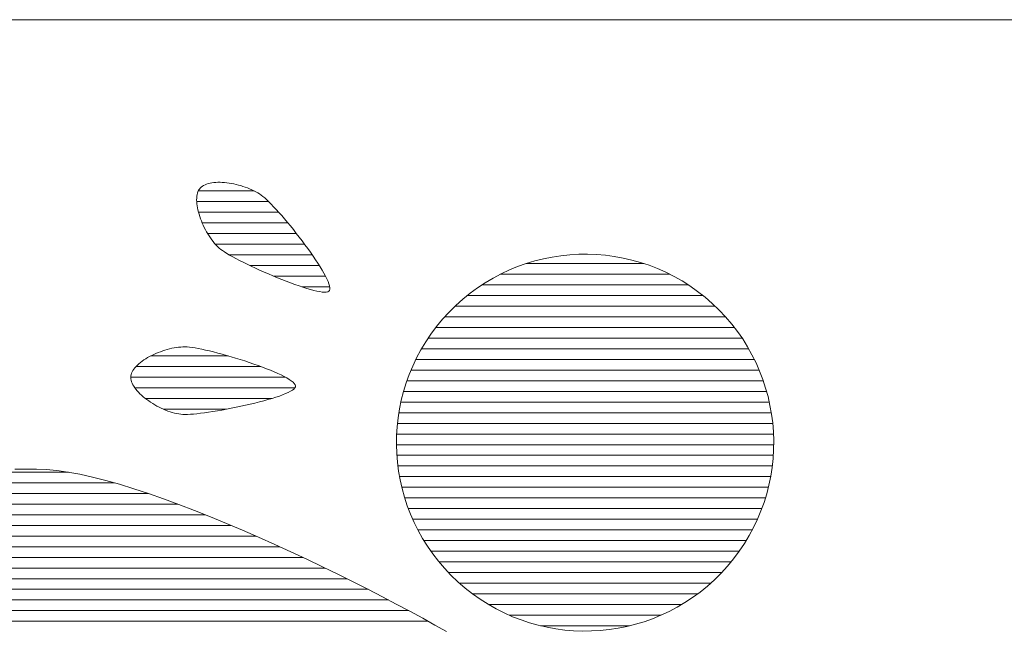
# Model space of a CAD drawing. Units: millimetres. Extents: x -6106 to 7864, y -4931 to 5143.
# Drawn here: x 2650 to 2944, y -4141 to -3958 of the extents above; entities that cross this region are included whole.
import ezdxf

# ---------------------------------------------------------------- set-up
doc = ezdxf.new("R2010")
doc.units = ezdxf.units.MM
doc.header["$LTSCALE"] = 30
doc.layers.add('F-1ﾚｲﾔ', color=7, linetype='Continuous')

msp = doc.modelspace()

# ---------------------------------------------------------------- linework, layer by layer
at = {"layer": 'F-1ﾚｲﾔ', "color": 7, "linetype": 'Continuous', "lineweight": 9}
for p, q in [((3857.5, -3957.53), (2558.53, -3957.53)), ((3857.5, -3957.53), (2558.53, -3957.53)), ((2703.71, -4008.25), (2703.97, -4007.92)), ((2703.71, -4008.25), (2703.97, -4007.92)), ((2703.97, -4007.92), (2704.27, -4007.63)), ((2703.97, -4007.92), (2704.27, -4007.63)), ((2704.27, -4007.63), (2704.62, -4007.36)), ((2704.27, -4007.63), (2704.62, -4007.36)), ((2704.62, -4007.36), (2705, -4007.12)), ((2704.62, -4007.36), (2705, -4007.12)), ((2705, -4007.12), (2705.43, -4006.92)), ((2705, -4007.12), (2705.43, -4006.92)), ((2705.43, -4006.92), (2705.89, -4006.74)), ((2705.43, -4006.92), (2705.89, -4006.74)), ((2705.89, -4006.74), (2706.38, -4006.58)), ((2705.89, -4006.74), (2706.38, -4006.58)), ((2706.38, -4006.58), (2706.91, -4006.46)), ((2706.38, -4006.58), (2706.91, -4006.46)), ((2706.91, -4006.46), (2707.46, -4006.36)), ((2706.91, -4006.46), (2707.46, -4006.36)), ((2707.46, -4006.36), (2708.04, -4006.28)), ((2707.46, -4006.36), (2708.04, -4006.28)), ((2708.04, -4006.28), (2708.64, -4006.24)), ((2708.04, -4006.28), (2708.64, -4006.24)), ((2708.64, -4006.24), (2709.26, -4006.21)), ((2708.64, -4006.24), (2709.26, -4006.21)), ((2709.26, -4006.21), (2709.9, -4006.21)), ((2709.26, -4006.21), (2709.9, -4006.21)), ((2709.9, -4006.21), (2710.56, -4006.24)), ((2709.9, -4006.21), (2710.56, -4006.24)), ((2710.56, -4006.24), (2711.23, -4006.28)), ((2710.56, -4006.24), (2711.23, -4006.28)), ((2711.23, -4006.28), (2711.91, -4006.35)), ((2711.23, -4006.28), (2711.91, -4006.35)), ((2711.91, -4006.35), (2712.6, -4006.45)), ((2711.91, -4006.35), (2712.6, -4006.45)), ((2712.6, -4006.45), (2713.29, -4006.56)), ((2712.6, -4006.45), (2713.29, -4006.56)), ((2713.29, -4006.56), (2713.99, -4006.69)), ((2713.29, -4006.56), (2713.99, -4006.69)), ((2713.99, -4006.69), (2714.69, -4006.85)), ((2713.99, -4006.69), (2714.69, -4006.85)), ((2714.69, -4006.85), (2715.38, -4007.02)), ((2714.69, -4006.85), (2715.38, -4007.02)), ((2715.38, -4007.02), (2716.08, -4007.21)), ((2715.38, -4007.02), (2716.08, -4007.21)), ((2716.08, -4007.21), (2716.76, -4007.42)), ((2716.08, -4007.21), (2716.76, -4007.42)), ((2716.76, -4007.42), (2717.44, -4007.65)), ((2716.76, -4007.42), (2717.44, -4007.65)), ((2717.44, -4007.65), (2718.1, -4007.9)), ((2717.44, -4007.65), (2718.1, -4007.9)), ((2718.1, -4007.9), (2718.76, -4008.16)), ((2718.1, -4007.9), (2718.76, -4008.16)), ((2702.91, -4011.46), (2702.93, -4010.91)), ((2702.91, -4011.46), (2702.93, -4010.91)), ((2702.93, -4010.91), (2702.97, -4010.39)), ((2702.93, -4010.91), (2702.97, -4010.39)), ((2702.97, -4010.39), (2703.05, -4009.9)), ((2702.97, -4010.39), (2703.05, -4009.9)), ((2703.05, -4009.9), (2703.16, -4009.44)), ((2703.05, -4009.9), (2703.16, -4009.44)), ((2703.16, -4009.44), (2703.31, -4009)), ((2703.16, -4009.44), (2703.31, -4009)), ((2703.31, -4009), (2703.49, -4008.61)), ((2703.31, -4009), (2703.49, -4008.61)), ((2703.49, -4008.61), (2703.71, -4008.25)), ((2703.49, -4008.61), (2703.71, -4008.25)), ((2718.76, -4008.16), (2719.39, -4008.44)), ((2718.76, -4008.16), (2719.39, -4008.44)), ((2719.39, -4008.44), (2720.01, -4008.74)), ((2719.39, -4008.44), (2720.01, -4008.74)), ((2720.01, -4008.74), (2720.6, -4009.05)), ((2720.01, -4008.74), (2720.6, -4009.05)), ((2720.6, -4009.05), (2721.17, -4009.37)), ((2720.6, -4009.05), (2721.17, -4009.37)), ((2721.17, -4009.37), (2721.72, -4009.71)), ((2721.17, -4009.37), (2721.72, -4009.71)), ((2721.72, -4009.71), (2722.23, -4010.06)), ((2721.72, -4009.71), (2722.23, -4010.06)), ((2722.23, -4010.06), (2722.72, -4010.43)), ((2722.23, -4010.06), (2722.72, -4010.43)), ((2722.72, -4010.43), (2723.26, -4010.88)), ((2722.72, -4010.43), (2723.26, -4010.88)), ((2723.26, -4010.88), (2723.85, -4011.42)), ((2723.26, -4010.88), (2723.85, -4011.42)), ((2702.93, -4012.03), (2702.91, -4011.46)), ((2702.93, -4012.03), (2702.91, -4011.46)), ((2702.97, -4012.62), (2702.93, -4012.03)), ((2702.97, -4012.62), (2702.93, -4012.03)), ((2703.05, -4013.22), (2702.97, -4012.62)), ((2703.05, -4013.22), (2702.97, -4012.62)), ((2703.15, -4013.84), (2703.05, -4013.22)), ((2703.15, -4013.84), (2703.05, -4013.22)), ((2703.28, -4014.48), (2703.15, -4013.84)), ((2703.28, -4014.48), (2703.15, -4013.84)), ((2723.85, -4011.42), (2724.5, -4012.04)), ((2723.85, -4011.42), (2724.5, -4012.04)), ((2724.5, -4012.04), (2725.2, -4012.74)), ((2724.5, -4012.04), (2725.2, -4012.74)), ((2725.2, -4012.74), (2725.94, -4013.51)), ((2725.2, -4012.74), (2725.94, -4013.51)), ((2725.94, -4013.51), (2726.71, -4014.35)), ((2725.94, -4013.51), (2726.71, -4014.35)), ((2703.44, -4015.12), (2703.28, -4014.48)), ((2703.44, -4015.12), (2703.28, -4014.48)), ((2703.62, -4015.78), (2703.44, -4015.12)), ((2703.62, -4015.78), (2703.44, -4015.12)), ((2703.82, -4016.44), (2703.62, -4015.78)), ((2703.82, -4016.44), (2703.62, -4015.78)), ((2704.05, -4017.1), (2703.82, -4016.44)), ((2704.05, -4017.1), (2703.82, -4016.44)), ((2726.71, -4014.35), (2727.51, -4015.24)), ((2726.71, -4014.35), (2727.51, -4015.24)), ((2727.51, -4015.24), (2728.35, -4016.19)), ((2727.51, -4015.24), (2728.35, -4016.19)), ((2728.35, -4016.19), (2729.2, -4017.18)), ((2728.35, -4016.19), (2729.2, -4017.18)), ((2704.31, -4017.77), (2704.05, -4017.1)), ((2704.31, -4017.77), (2704.05, -4017.1)), ((2704.58, -4018.43), (2704.31, -4017.77)), ((2704.58, -4018.43), (2704.31, -4017.77)), ((2704.87, -4019.09), (2704.58, -4018.43)), ((2704.87, -4019.09), (2704.58, -4018.43)), ((2705.18, -4019.74), (2704.87, -4019.09)), ((2705.18, -4019.74), (2704.87, -4019.09)), ((2705.52, -4020.39), (2705.18, -4019.74)), ((2705.52, -4020.39), (2705.18, -4019.74)), ((2729.2, -4017.18), (2730.06, -4018.21)), ((2729.2, -4017.18), (2730.06, -4018.21)), ((2730.06, -4018.21), (2730.94, -4019.28)), ((2730.06, -4018.21), (2730.94, -4019.28)), ((2730.94, -4019.28), (2731.83, -4020.37)), ((2730.94, -4019.28), (2731.83, -4020.37)), ((2705.87, -4021.02), (2705.52, -4020.39)), ((2705.87, -4021.02), (2705.52, -4020.39)), ((2706.23, -4021.65), (2705.87, -4021.02)), ((2706.23, -4021.65), (2705.87, -4021.02)), ((2706.61, -4022.25), (2706.23, -4021.65)), ((2706.61, -4022.25), (2706.23, -4021.65)), ((2707.01, -4022.84), (2706.61, -4022.25)), ((2707.01, -4022.84), (2706.61, -4022.25)), ((2731.83, -4020.37), (2732.71, -4021.49)), ((2731.83, -4020.37), (2732.71, -4021.49)), ((2732.71, -4021.49), (2733.59, -4022.62)), ((2732.71, -4021.49), (2733.59, -4022.62)), ((2733.59, -4022.62), (2734.46, -4023.76)), ((2733.59, -4022.62), (2734.46, -4023.76)), ((2707.42, -4023.41), (2707.01, -4022.84)), ((2707.42, -4023.41), (2707.01, -4022.84)), ((2707.85, -4023.96), (2707.42, -4023.41)), ((2707.85, -4023.96), (2707.42, -4023.41)), ((2708.28, -4024.48), (2707.85, -4023.96)), ((2708.28, -4024.48), (2707.85, -4023.96)), ((2708.73, -4024.98), (2708.28, -4024.48)), ((2708.73, -4024.98), (2708.28, -4024.48)), ((2709.19, -4025.44), (2708.73, -4024.98)), ((2709.19, -4025.44), (2708.73, -4024.98)), ((2709.66, -4025.88), (2709.19, -4025.44)), ((2709.66, -4025.88), (2709.19, -4025.44)), ((2734.46, -4023.76), (2735.31, -4024.9)), ((2734.46, -4023.76), (2735.31, -4024.9)), ((2735.31, -4024.9), (2736.14, -4026.04)), ((2735.31, -4024.9), (2736.14, -4026.04)), ((2710.14, -4026.28), (2709.66, -4025.88)), ((2710.14, -4026.28), (2709.66, -4025.88)), ((2710.64, -4026.65), (2710.14, -4026.28)), ((2710.64, -4026.65), (2710.14, -4026.28)), ((2711.26, -4027.07), (2710.64, -4026.65)), ((2711.26, -4027.07), (2710.64, -4026.65)), ((2711.97, -4027.51), (2711.26, -4027.07)), ((2711.97, -4027.51), (2711.26, -4027.07)), ((2712.78, -4027.99), (2711.97, -4027.51)), ((2712.78, -4027.99), (2711.97, -4027.51)), ((2713.68, -4028.5), (2712.78, -4027.99)), ((2713.68, -4028.5), (2712.78, -4027.99)), ((2714.66, -4029.02), (2713.68, -4028.5)), ((2714.66, -4029.02), (2713.68, -4028.5)), ((2736.14, -4026.04), (2736.95, -4027.17)), ((2736.14, -4026.04), (2736.95, -4027.17)), ((2736.95, -4027.17), (2737.73, -4028.28)), ((2736.95, -4027.17), (2737.73, -4028.28)), ((2737.73, -4028.28), (2738.47, -4029.38)), ((2737.73, -4028.28), (2738.47, -4029.38)), ((2806.62, -4029.11), (2809.24, -4028.58)), ((2806.62, -4029.11), (2809.24, -4028.58)), ((2809.24, -4028.58), (2811.88, -4028.18)), ((2809.24, -4028.58), (2811.88, -4028.18)), ((2811.88, -4028.18), (2814.53, -4027.9)), ((2811.88, -4028.18), (2814.53, -4027.9)), ((2814.53, -4027.9), (2817.19, -4027.75)), ((2814.53, -4027.9), (2817.19, -4027.75)), ((2817.19, -4027.75), (2819.85, -4027.72)), ((2817.19, -4027.75), (2819.85, -4027.72)), ((2819.85, -4027.72), (2822.52, -4027.82)), ((2819.85, -4027.72), (2822.52, -4027.82)), ((2822.52, -4027.82), (2825.18, -4028.05)), ((2822.52, -4027.82), (2825.18, -4028.05)), ((2825.18, -4028.05), (2827.83, -4028.4)), ((2825.18, -4028.05), (2827.83, -4028.4)), ((2827.83, -4028.4), (2830.47, -4028.87)), ((2827.83, -4028.4), (2830.47, -4028.87)), ((2715.71, -4029.57), (2714.66, -4029.02)), ((2715.71, -4029.57), (2714.66, -4029.02)), ((2716.82, -4030.14), (2715.71, -4029.57)), ((2716.82, -4030.14), (2715.71, -4029.57)), ((2717.98, -4030.71), (2716.82, -4030.14)), ((2717.98, -4030.71), (2716.82, -4030.14)), ((2719.2, -4031.29), (2717.98, -4030.71)), ((2719.2, -4031.29), (2717.98, -4030.71)), ((2720.46, -4031.88), (2719.2, -4031.29)), ((2720.46, -4031.88), (2719.2, -4031.29)), ((2738.47, -4029.38), (2739.16, -4030.44)), ((2738.47, -4029.38), (2739.16, -4030.44)), ((2739.16, -4030.44), (2739.82, -4031.47)), ((2739.16, -4030.44), (2739.82, -4031.47)), ((2739.82, -4031.47), (2740.42, -4032.47)), ((2739.82, -4031.47), (2740.42, -4032.47)), ((2796.43, -4032.45), (2798.92, -4031.43)), ((2796.43, -4032.45), (2798.92, -4031.43)), ((2798.92, -4031.43), (2801.46, -4030.53)), ((2798.92, -4031.43), (2801.46, -4030.53)), ((2801.46, -4030.53), (2804.02, -4029.76)), ((2801.46, -4030.53), (2804.02, -4029.76)), ((2804.02, -4029.76), (2806.62, -4029.11)), ((2804.02, -4029.76), (2806.62, -4029.11)), ((2830.47, -4028.87), (2833.08, -4029.47)), ((2830.47, -4028.87), (2833.08, -4029.47)), ((2833.08, -4029.47), (2835.67, -4030.2)), ((2833.08, -4029.47), (2835.67, -4030.2)), ((2835.67, -4030.2), (2838.24, -4031.05)), ((2835.67, -4030.2), (2838.24, -4031.05)), ((2838.24, -4031.05), (2840.77, -4032.04)), ((2838.24, -4031.05), (2840.77, -4032.04)), ((2721.74, -4032.47), (2720.46, -4031.88)), ((2721.74, -4032.47), (2720.46, -4031.88)), ((2723.06, -4033.06), (2721.74, -4032.47)), ((2723.06, -4033.06), (2721.74, -4032.47)), ((2724.38, -4033.64), (2723.06, -4033.06)), ((2724.38, -4033.64), (2723.06, -4033.06)), ((2725.72, -4034.21), (2724.38, -4033.64)), ((2725.72, -4034.21), (2724.38, -4033.64)), ((2727.06, -4034.77), (2725.72, -4034.21)), ((2727.06, -4034.77), (2725.72, -4034.21)), ((2740.42, -4032.47), (2740.96, -4033.41)), ((2740.42, -4032.47), (2740.96, -4033.41)), ((2740.96, -4033.41), (2741.44, -4034.3)), ((2740.96, -4033.41), (2741.44, -4034.3)), ((2741.44, -4034.3), (2741.86, -4035.14)), ((2741.44, -4034.3), (2741.86, -4035.14)), ((2791.57, -4034.87), (2793.97, -4033.6)), ((2791.57, -4034.87), (2793.97, -4033.6)), ((2793.97, -4033.6), (2796.43, -4032.45)), ((2793.97, -4033.6), (2796.43, -4032.45)), ((2840.77, -4032.04), (2843.26, -4033.14)), ((2840.77, -4032.04), (2843.26, -4033.14)), ((2843.26, -4033.14), (2845.7, -4034.38)), ((2843.26, -4033.14), (2845.7, -4034.38)), ((2845.7, -4034.38), (2848.1, -4035.74)), ((2845.7, -4034.38), (2848.1, -4035.74)), ((2728.4, -4035.31), (2727.06, -4034.77)), ((2728.4, -4035.31), (2727.06, -4034.77)), ((2729.72, -4035.82), (2728.4, -4035.31)), ((2729.72, -4035.82), (2728.4, -4035.31)), ((2731.02, -4036.32), (2729.72, -4035.82)), ((2731.02, -4036.32), (2729.72, -4035.82)), ((2732.29, -4036.78), (2731.02, -4036.32)), ((2732.29, -4036.78), (2731.02, -4036.32)), ((2733.52, -4037.22), (2732.29, -4036.78)), ((2733.52, -4037.22), (2732.29, -4036.78)), ((2734.71, -4037.62), (2733.52, -4037.22)), ((2734.71, -4037.62), (2733.52, -4037.22)), ((2741.86, -4035.14), (2742.2, -4035.91)), ((2741.86, -4035.14), (2742.2, -4035.91)), ((2742.2, -4035.91), (2742.46, -4036.61)), ((2742.2, -4035.91), (2742.46, -4036.61)), ((2742.46, -4036.61), (2742.64, -4037.23)), ((2742.46, -4036.61), (2742.64, -4037.23)), ((2742.64, -4037.23), (2742.74, -4037.77)), ((2742.64, -4037.23), (2742.74, -4037.77)), ((2786.92, -4037.77), (2789.22, -4036.26)), ((2786.92, -4037.77), (2789.22, -4036.26)), ((2789.22, -4036.26), (2791.57, -4034.87)), ((2789.22, -4036.26), (2791.57, -4034.87)), ((2848.1, -4035.74), (2850.45, -4037.23)), ((2848.1, -4035.74), (2850.45, -4037.23)), ((2850.45, -4037.23), (2852.74, -4038.85)), ((2850.45, -4037.23), (2852.74, -4038.85)), ((2735.85, -4037.97), (2734.71, -4037.62)), ((2735.85, -4037.97), (2734.71, -4037.62)), ((2736.92, -4038.29), (2735.85, -4037.97)), ((2736.92, -4038.29), (2735.85, -4037.97)), ((2737.93, -4038.56), (2736.92, -4038.29)), ((2737.93, -4038.56), (2736.92, -4038.29)), ((2738.86, -4038.78), (2737.93, -4038.56)), ((2738.86, -4038.78), (2737.93, -4038.56)), ((2739.71, -4038.94), (2738.86, -4038.78)), ((2739.71, -4038.94), (2738.86, -4038.78)), ((2740.47, -4039.05), (2739.71, -4038.94)), ((2740.47, -4039.05), (2739.71, -4038.94)), ((2741.13, -4039.09), (2740.47, -4039.05)), ((2741.13, -4039.09), (2740.47, -4039.05)), ((2741.68, -4039.07), (2741.13, -4039.09)), ((2741.68, -4039.07), (2741.13, -4039.09)), ((2742.12, -4038.99), (2741.68, -4039.07)), ((2742.12, -4038.99), (2741.68, -4039.07)), ((2742.44, -4038.82), (2742.12, -4038.99)), ((2742.44, -4038.82), (2742.12, -4038.99)), ((2742.64, -4038.58), (2742.44, -4038.82)), ((2742.64, -4038.58), (2742.44, -4038.82)), ((2742.74, -4038.22), (2742.64, -4038.58)), ((2742.74, -4038.22), (2742.64, -4038.58)), ((2742.74, -4037.77), (2742.74, -4038.22)), ((2742.74, -4037.77), (2742.74, -4038.22)), ((2782.52, -4041.17), (2784.68, -4039.41)), ((2782.52, -4041.17), (2784.68, -4039.41)), ((2784.68, -4039.41), (2786.92, -4037.77)), ((2784.68, -4039.41), (2786.92, -4037.77)), ((2852.74, -4038.85), (2854.97, -4040.6)), ((2852.74, -4038.85), (2854.97, -4040.6)), ((2778.4, -4045.05), (2780.42, -4043.05)), ((2778.4, -4045.05), (2780.42, -4043.05)), ((2780.42, -4043.05), (2782.52, -4041.17)), ((2780.42, -4043.05), (2782.52, -4041.17)), ((2854.97, -4040.6), (2857.13, -4042.47)), ((2854.97, -4040.6), (2857.13, -4042.47)), ((2857.13, -4042.47), (2859.19, -4044.45)), ((2857.13, -4042.47), (2859.19, -4044.45)), ((2776.47, -4047.17), (2778.4, -4045.05)), ((2776.47, -4047.17), (2778.4, -4045.05)), ((2859.19, -4044.45), (2861.13, -4046.51)), ((2859.19, -4044.45), (2861.13, -4046.51)), ((2774.66, -4049.36), (2776.47, -4047.17)), ((2774.66, -4049.36), (2776.47, -4047.17)), ((2861.13, -4046.51), (2862.95, -4048.64)), ((2861.13, -4046.51), (2862.95, -4048.64)), ((2862.95, -4048.64), (2864.65, -4050.85)), ((2862.95, -4048.64), (2864.65, -4050.85)), ((2771.42, -4053.94), (2772.97, -4051.62)), ((2771.42, -4053.94), (2772.97, -4051.62)), ((2772.97, -4051.62), (2774.66, -4049.36)), ((2772.97, -4051.62), (2774.66, -4049.36)), ((2864.65, -4050.85), (2866.22, -4053.11)), ((2864.65, -4050.85), (2866.22, -4053.11)), ((2769.99, -4056.31), (2771.42, -4053.94)), ((2769.99, -4056.31), (2771.42, -4053.94)), ((2866.22, -4053.11), (2867.67, -4055.44)), ((2866.22, -4053.11), (2867.67, -4055.44)), ((2688.84, -4058.36), (2689.46, -4058.04)), ((2688.84, -4058.36), (2689.46, -4058.04)), ((2689.46, -4058.04), (2690.09, -4057.73)), ((2689.46, -4058.04), (2690.09, -4057.73)), ((2690.09, -4057.73), (2690.74, -4057.44)), ((2690.09, -4057.73), (2690.74, -4057.44)), ((2690.74, -4057.44), (2691.4, -4057.17)), ((2690.74, -4057.44), (2691.4, -4057.17)), ((2691.4, -4057.17), (2692.07, -4056.91)), ((2691.4, -4057.17), (2692.07, -4056.91)), ((2692.07, -4056.91), (2692.75, -4056.67)), ((2692.07, -4056.91), (2692.75, -4056.67)), ((2692.75, -4056.67), (2693.43, -4056.45)), ((2692.75, -4056.67), (2693.43, -4056.45)), ((2693.43, -4056.45), (2694.12, -4056.25)), ((2693.43, -4056.45), (2694.12, -4056.25)), ((2694.12, -4056.25), (2694.81, -4056.07)), ((2694.12, -4056.25), (2694.81, -4056.07)), ((2694.81, -4056.07), (2695.49, -4055.91)), ((2694.81, -4056.07), (2695.49, -4055.91)), ((2695.49, -4055.91), (2696.17, -4055.78)), ((2695.49, -4055.91), (2696.17, -4055.78)), ((2696.17, -4055.78), (2696.85, -4055.67)), ((2696.17, -4055.78), (2696.85, -4055.67)), ((2696.85, -4055.67), (2697.51, -4055.58)), ((2696.85, -4055.67), (2697.51, -4055.58)), ((2697.51, -4055.58), (2698.17, -4055.52)), ((2697.51, -4055.58), (2698.17, -4055.52)), ((2698.17, -4055.52), (2698.81, -4055.49)), ((2698.17, -4055.52), (2698.81, -4055.49)), ((2698.81, -4055.49), (2699.43, -4055.48)), ((2698.81, -4055.49), (2699.43, -4055.48)), ((2699.43, -4055.48), (2700.04, -4055.5)), ((2699.43, -4055.48), (2700.04, -4055.5)), ((2700.04, -4055.5), (2700.74, -4055.56)), ((2700.04, -4055.5), (2700.74, -4055.56)), ((2700.74, -4055.56), (2701.54, -4055.66)), ((2700.74, -4055.56), (2701.54, -4055.66)), ((2701.54, -4055.66), (2702.43, -4055.8)), ((2701.54, -4055.66), (2702.43, -4055.8)), ((2702.43, -4055.8), (2703.4, -4055.98)), ((2702.43, -4055.8), (2703.4, -4055.98)), ((2703.4, -4055.98), (2704.44, -4056.19)), ((2703.4, -4055.98), (2704.44, -4056.19)), ((2704.44, -4056.19), (2705.55, -4056.43)), ((2704.44, -4056.19), (2705.55, -4056.43)), ((2705.55, -4056.43), (2706.73, -4056.7)), ((2705.55, -4056.43), (2706.73, -4056.7)), ((2706.73, -4056.7), (2707.95, -4057)), ((2706.73, -4056.7), (2707.95, -4057)), ((2707.95, -4057), (2709.22, -4057.32)), ((2707.95, -4057), (2709.22, -4057.32)), ((2709.22, -4057.32), (2710.52, -4057.67)), ((2709.22, -4057.32), (2710.52, -4057.67)), ((2710.52, -4057.67), (2711.85, -4058.04)), ((2710.52, -4057.67), (2711.85, -4058.04)), ((2711.85, -4058.04), (2713.2, -4058.43)), ((2711.85, -4058.04), (2713.2, -4058.43)), ((2768.69, -4058.74), (2769.99, -4056.31)), ((2768.69, -4058.74), (2769.99, -4056.31)), ((2867.67, -4055.44), (2869, -4057.82)), ((2867.67, -4055.44), (2869, -4057.82)), ((2869, -4057.82), (2870.21, -4060.25)), ((2869, -4057.82), (2870.21, -4060.25)), ((2684.81, -4061.31), (2685.2, -4060.91)), ((2684.81, -4061.31), (2685.2, -4060.91)), ((2685.2, -4060.91), (2685.63, -4060.52)), ((2685.2, -4060.91), (2685.63, -4060.52)), ((2685.63, -4060.52), (2686.1, -4060.13)), ((2685.63, -4060.52), (2686.1, -4060.13)), ((2686.1, -4060.13), (2686.6, -4059.76)), ((2686.1, -4060.13), (2686.6, -4059.76)), ((2686.6, -4059.76), (2687.12, -4059.39)), ((2686.6, -4059.76), (2687.12, -4059.39)), ((2687.12, -4059.39), (2687.67, -4059.04)), ((2687.12, -4059.39), (2687.67, -4059.04)), ((2687.67, -4059.04), (2688.25, -4058.69)), ((2687.67, -4059.04), (2688.25, -4058.69)), ((2688.25, -4058.69), (2688.84, -4058.36)), ((2688.25, -4058.69), (2688.84, -4058.36)), ((2713.2, -4058.43), (2714.56, -4058.84)), ((2713.2, -4058.43), (2714.56, -4058.84)), ((2714.56, -4058.84), (2715.93, -4059.26)), ((2714.56, -4058.84), (2715.93, -4059.26)), ((2715.93, -4059.26), (2717.3, -4059.69)), ((2715.93, -4059.26), (2717.3, -4059.69)), ((2717.3, -4059.69), (2718.65, -4060.14)), ((2717.3, -4059.69), (2718.65, -4060.14)), ((2718.65, -4060.14), (2719.98, -4060.6)), ((2718.65, -4060.14), (2719.98, -4060.6)), ((2719.98, -4060.6), (2721.29, -4061.06)), ((2719.98, -4060.6), (2721.29, -4061.06)), ((2767.52, -4061.21), (2768.69, -4058.74)), ((2767.52, -4061.21), (2768.69, -4058.74)), ((2870.21, -4060.25), (2871.29, -4062.72)), ((2870.21, -4060.25), (2871.29, -4062.72)), ((2683.23, -4064.2), (2683.31, -4063.78)), ((2683.23, -4064.2), (2683.31, -4063.78)), ((2683.31, -4063.78), (2683.45, -4063.36)), ((2683.31, -4063.78), (2683.45, -4063.36)), ((2683.45, -4063.36), (2683.63, -4062.95)), ((2683.45, -4063.36), (2683.63, -4062.95)), ((2683.63, -4062.95), (2683.86, -4062.53)), ((2683.63, -4062.95), (2683.86, -4062.53)), ((2683.86, -4062.53), (2684.13, -4062.12)), ((2683.86, -4062.53), (2684.13, -4062.12)), ((2684.13, -4062.12), (2684.45, -4061.71)), ((2684.13, -4062.12), (2684.45, -4061.71)), ((2684.45, -4061.71), (2684.81, -4061.31)), ((2684.45, -4061.71), (2684.81, -4061.31)), ((2721.29, -4061.06), (2722.57, -4061.53)), ((2721.29, -4061.06), (2722.57, -4061.53)), ((2722.57, -4061.53), (2723.8, -4062)), ((2722.57, -4061.53), (2723.8, -4062)), ((2723.8, -4062), (2724.98, -4062.48)), ((2723.8, -4062), (2724.98, -4062.48)), ((2724.98, -4062.48), (2726.11, -4062.95)), ((2724.98, -4062.48), (2726.11, -4062.95)), ((2726.11, -4062.95), (2727.17, -4063.42)), ((2726.11, -4062.95), (2727.17, -4063.42)), ((2727.17, -4063.42), (2728.16, -4063.88)), ((2727.17, -4063.42), (2728.16, -4063.88)), ((2728.16, -4063.88), (2729.06, -4064.34)), ((2728.16, -4063.88), (2729.06, -4064.34)), ((2765.56, -4066.26), (2766.48, -4063.72)), ((2765.56, -4066.26), (2766.48, -4063.72)), ((2766.48, -4063.72), (2767.52, -4061.21)), ((2766.48, -4063.72), (2767.52, -4061.21)), ((2871.29, -4062.72), (2872.25, -4065.24)), ((2871.29, -4062.72), (2872.25, -4065.24)), ((2683.21, -4064.61), (2683.23, -4064.2)), ((2683.21, -4064.61), (2683.23, -4064.2)), ((2683.24, -4065.03), (2683.21, -4064.61)), ((2683.24, -4065.03), (2683.21, -4064.61)), ((2683.32, -4065.46), (2683.24, -4065.03)), ((2683.32, -4065.46), (2683.24, -4065.03)), ((2683.44, -4065.9), (2683.32, -4065.46)), ((2683.44, -4065.9), (2683.32, -4065.46)), ((2683.62, -4066.34), (2683.44, -4065.9)), ((2683.62, -4066.34), (2683.44, -4065.9)), ((2683.84, -4066.79), (2683.62, -4066.34)), ((2683.84, -4066.79), (2683.62, -4066.34)), ((2684.1, -4067.24), (2683.84, -4066.79)), ((2684.1, -4067.24), (2683.84, -4066.79)), ((2729.06, -4064.34), (2729.88, -4064.78)), ((2729.06, -4064.34), (2729.88, -4064.78)), ((2729.88, -4064.78), (2730.6, -4065.22)), ((2729.88, -4064.78), (2730.6, -4065.22)), ((2730.6, -4065.22), (2731.22, -4065.64)), ((2730.6, -4065.22), (2731.22, -4065.64)), ((2731.22, -4065.64), (2731.73, -4066.05)), ((2731.22, -4065.64), (2731.73, -4066.05)), ((2731.73, -4066.05), (2732.11, -4066.43)), ((2731.73, -4066.05), (2732.11, -4066.43)), ((2732.11, -4066.43), (2732.37, -4066.8)), ((2732.11, -4066.43), (2732.37, -4066.8)), ((2732.37, -4066.8), (2732.49, -4067.15)), ((2732.37, -4066.8), (2732.49, -4067.15)), ((2764.77, -4068.84), (2765.56, -4066.26)), ((2764.77, -4068.84), (2765.56, -4066.26)), ((2872.25, -4065.24), (2873.09, -4067.79)), ((2872.25, -4065.24), (2873.09, -4067.79)), ((2684.4, -4067.7), (2684.1, -4067.24)), ((2684.4, -4067.7), (2684.1, -4067.24)), ((2684.74, -4068.16), (2684.4, -4067.7)), ((2684.74, -4068.16), (2684.4, -4067.7)), ((2685.11, -4068.61), (2684.74, -4068.16)), ((2685.11, -4068.61), (2684.74, -4068.16)), ((2685.52, -4069.06), (2685.11, -4068.61)), ((2685.52, -4069.06), (2685.11, -4068.61)), ((2685.96, -4069.51), (2685.52, -4069.06)), ((2685.96, -4069.51), (2685.52, -4069.06)), ((2686.43, -4069.96), (2685.96, -4069.51)), ((2686.43, -4069.96), (2685.96, -4069.51)), ((2728.63, -4069.83), (2727.65, -4070.19)), ((2728.63, -4069.83), (2727.65, -4070.19)), ((2729.52, -4069.48), (2728.63, -4069.83)), ((2729.52, -4069.48), (2728.63, -4069.83)), ((2730.31, -4069.13), (2729.52, -4069.48)), ((2730.31, -4069.13), (2729.52, -4069.48)), ((2730.99, -4068.78), (2730.31, -4069.13)), ((2730.99, -4068.78), (2730.31, -4069.13)), ((2731.56, -4068.44), (2730.99, -4068.78)), ((2731.56, -4068.44), (2730.99, -4068.78)), ((2732, -4068.1), (2731.56, -4068.44)), ((2732, -4068.1), (2731.56, -4068.44)), ((2732.31, -4067.78), (2732, -4068.1)), ((2732.31, -4067.78), (2732, -4068.1)), ((2732.47, -4067.47), (2732.31, -4067.78)), ((2732.47, -4067.47), (2732.31, -4067.78)), ((2732.49, -4067.15), (2732.47, -4067.47)), ((2732.49, -4067.15), (2732.47, -4067.47)), ((2764.1, -4071.45), (2764.77, -4068.84)), ((2764.1, -4071.45), (2764.77, -4068.84)), ((2873.09, -4067.79), (2873.8, -4070.37)), ((2873.09, -4067.79), (2873.8, -4070.37)), ((2686.93, -4070.4), (2686.43, -4069.96)), ((2686.93, -4070.4), (2686.43, -4069.96)), ((2687.45, -4070.83), (2686.93, -4070.4)), ((2687.45, -4070.83), (2686.93, -4070.4)), ((2688, -4071.25), (2687.45, -4070.83)), ((2688, -4071.25), (2687.45, -4070.83)), ((2688.57, -4071.67), (2688, -4071.25)), ((2688.57, -4071.67), (2688, -4071.25)), ((2689.15, -4072.07), (2688.57, -4071.67)), ((2689.15, -4072.07), (2688.57, -4071.67)), ((2689.76, -4072.45), (2689.15, -4072.07)), ((2689.76, -4072.45), (2689.15, -4072.07)), ((2690.38, -4072.83), (2689.76, -4072.45)), ((2690.38, -4072.83), (2689.76, -4072.45)), ((2718.95, -4072.63), (2717.55, -4072.95)), ((2718.95, -4072.63), (2717.55, -4072.95)), ((2720.33, -4072.3), (2718.95, -4072.63)), ((2720.33, -4072.3), (2718.95, -4072.63)), ((2721.68, -4071.96), (2720.33, -4072.3)), ((2721.68, -4071.96), (2720.33, -4072.3)), ((2722.99, -4071.61), (2721.68, -4071.96)), ((2722.99, -4071.61), (2721.68, -4071.96)), ((2724.24, -4071.26), (2722.99, -4071.61)), ((2724.24, -4071.26), (2722.99, -4071.61)), ((2725.45, -4070.91), (2724.24, -4071.26)), ((2725.45, -4070.91), (2724.24, -4071.26)), ((2726.58, -4070.55), (2725.45, -4070.91)), ((2726.58, -4070.55), (2725.45, -4070.91)), ((2727.65, -4070.19), (2726.58, -4070.55)), ((2727.65, -4070.19), (2726.58, -4070.55)), ((2763.57, -4074.07), (2764.1, -4071.45)), ((2763.57, -4074.07), (2764.1, -4071.45)), ((2873.8, -4070.37), (2874.39, -4072.98)), ((2873.8, -4070.37), (2874.39, -4072.98)), ((2691.01, -4073.18), (2690.38, -4072.83)), ((2691.01, -4073.18), (2690.38, -4072.83)), ((2691.65, -4073.52), (2691.01, -4073.18)), ((2691.65, -4073.52), (2691.01, -4073.18)), ((2692.3, -4073.84), (2691.65, -4073.52)), ((2692.3, -4073.84), (2691.65, -4073.52)), ((2692.96, -4074.14), (2692.3, -4073.84)), ((2692.96, -4074.14), (2692.3, -4073.84)), ((2693.62, -4074.42), (2692.96, -4074.14)), ((2693.62, -4074.42), (2692.96, -4074.14)), ((2694.28, -4074.68), (2693.62, -4074.42)), ((2694.28, -4074.68), (2693.62, -4074.42)), ((2694.95, -4074.91), (2694.28, -4074.68)), ((2694.95, -4074.91), (2694.28, -4074.68)), ((2695.61, -4075.11), (2694.95, -4074.91)), ((2695.61, -4075.11), (2694.95, -4074.91)), ((2696.26, -4075.29), (2695.61, -4075.11)), ((2696.26, -4075.29), (2695.61, -4075.11)), ((2696.92, -4075.44), (2696.26, -4075.29)), ((2696.92, -4075.44), (2696.26, -4075.29)), ((2697.56, -4075.56), (2696.92, -4075.44)), ((2697.56, -4075.56), (2696.92, -4075.44)), ((2698.19, -4075.65), (2697.56, -4075.56)), ((2698.19, -4075.65), (2697.56, -4075.56)), ((2698.81, -4075.7), (2698.19, -4075.65)), ((2698.81, -4075.7), (2698.19, -4075.65)), ((2699.44, -4075.72), (2698.81, -4075.7)), ((2699.44, -4075.72), (2698.81, -4075.7)), ((2700.18, -4075.7), (2699.44, -4075.72)), ((2700.18, -4075.7), (2699.44, -4075.72)), ((2701.02, -4075.66), (2700.18, -4075.7)), ((2701.02, -4075.66), (2700.18, -4075.7)), ((2701.96, -4075.59), (2701.02, -4075.66)), ((2701.96, -4075.59), (2701.02, -4075.66)), ((2702.99, -4075.49), (2701.96, -4075.59)), ((2702.99, -4075.49), (2701.96, -4075.59)), ((2704.09, -4075.36), (2702.99, -4075.49)), ((2704.09, -4075.36), (2702.99, -4075.49)), ((2705.26, -4075.21), (2704.09, -4075.36)), ((2705.26, -4075.21), (2704.09, -4075.36)), ((2706.5, -4075.03), (2705.26, -4075.21)), ((2706.5, -4075.03), (2705.26, -4075.21)), ((2707.78, -4074.83), (2706.5, -4075.03)), ((2707.78, -4074.83), (2706.5, -4075.03)), ((2709.11, -4074.62), (2707.78, -4074.83)), ((2709.11, -4074.62), (2707.78, -4074.83)), ((2710.48, -4074.38), (2709.11, -4074.62)), ((2710.48, -4074.38), (2709.11, -4074.62)), ((2711.87, -4074.12), (2710.48, -4074.38)), ((2711.87, -4074.12), (2710.48, -4074.38)), ((2713.28, -4073.85), (2711.87, -4074.12)), ((2713.28, -4073.85), (2711.87, -4074.12)), ((2714.71, -4073.57), (2713.28, -4073.85)), ((2714.71, -4073.57), (2713.28, -4073.85)), ((2716.13, -4073.27), (2714.71, -4073.57)), ((2716.13, -4073.27), (2714.71, -4073.57)), ((2717.55, -4072.95), (2716.13, -4073.27)), ((2717.55, -4072.95), (2716.13, -4073.27)), ((2763.15, -4076.72), (2763.57, -4074.07)), ((2763.15, -4076.72), (2763.57, -4074.07)), ((2874.39, -4072.98), (2874.86, -4075.61)), ((2874.39, -4072.98), (2874.86, -4075.61)), ((2874.86, -4075.61), (2875.2, -4078.25)), ((2874.86, -4075.61), (2875.2, -4078.25)), ((2762.87, -4079.37), (2763.15, -4076.72)), ((2762.87, -4079.37), (2763.15, -4076.72)), ((2875.2, -4078.25), (2875.41, -4080.91)), ((2875.2, -4078.25), (2875.41, -4080.91)), ((2762.71, -4082.04), (2762.87, -4079.37)), ((2762.71, -4082.04), (2762.87, -4079.37)), ((2875.41, -4080.91), (2875.5, -4083.57)), ((2875.41, -4080.91), (2875.5, -4083.57)), ((2762.67, -4084.7), (2762.71, -4082.04)), ((2762.67, -4084.7), (2762.71, -4082.04)), ((2875.5, -4083.57), (2875.47, -4086.24)), ((2875.5, -4083.57), (2875.47, -4086.24)), ((2762.76, -4087.37), (2762.67, -4084.7)), ((2762.76, -4087.37), (2762.67, -4084.7)), ((2762.98, -4090.02), (2762.76, -4087.37)), ((2762.98, -4090.02), (2762.76, -4087.37)), ((2875.47, -4086.24), (2875.3, -4088.9)), ((2875.47, -4086.24), (2875.3, -4088.9)), ((2763.32, -4092.67), (2762.98, -4090.02)), ((2763.32, -4092.67), (2762.98, -4090.02)), ((2875.3, -4088.9), (2875.02, -4091.56)), ((2875.3, -4088.9), (2875.02, -4091.56)), ((2648.49, -4092.13), (2651.93, -4092.11)), ((2648.49, -4092.13), (2651.93, -4092.11)), ((2651.93, -4092.11), (2655, -4092.1)), ((2651.93, -4092.11), (2655, -4092.1)), ((2655, -4092.1), (2657.91, -4092.18)), ((2655, -4092.1), (2657.91, -4092.18)), ((2657.91, -4092.18), (2661.05, -4092.46)), ((2657.91, -4092.18), (2661.05, -4092.46)), ((2661.05, -4092.46), (2664.42, -4092.94)), ((2661.05, -4092.46), (2664.42, -4092.94)), ((2664.42, -4092.94), (2668, -4093.6)), ((2664.42, -4092.94), (2668, -4093.6)), ((2763.78, -4095.3), (2763.32, -4092.67)), ((2763.78, -4095.3), (2763.32, -4092.67)), ((2875.02, -4091.56), (2874.61, -4094.2)), ((2875.02, -4091.56), (2874.61, -4094.2)), ((2668, -4093.6), (2671.78, -4094.45)), ((2668, -4093.6), (2671.78, -4094.45)), ((2671.78, -4094.45), (2675.74, -4095.46)), ((2671.78, -4094.45), (2675.74, -4095.46)), ((2675.74, -4095.46), (2679.85, -4096.62)), ((2675.74, -4095.46), (2679.85, -4096.62)), ((2764.37, -4097.91), (2763.78, -4095.3)), ((2764.37, -4097.91), (2763.78, -4095.3)), ((2874.61, -4094.2), (2874.07, -4096.83)), ((2874.61, -4094.2), (2874.07, -4096.83)), ((2679.85, -4096.62), (2684.12, -4097.94)), ((2679.85, -4096.62), (2684.12, -4097.94)), ((2684.12, -4097.94), (2688.51, -4099.39)), ((2684.12, -4097.94), (2688.51, -4099.39)), ((2765.08, -4100.49), (2764.37, -4097.91)), ((2765.08, -4100.49), (2764.37, -4097.91)), ((2874.07, -4096.83), (2873.4, -4099.43)), ((2874.07, -4096.83), (2873.4, -4099.43)), ((2688.51, -4099.39), (2693.01, -4100.96)), ((2688.51, -4099.39), (2693.01, -4100.96)), ((2693.01, -4100.96), (2697.61, -4102.65)), ((2693.01, -4100.96), (2697.61, -4102.65)), ((2765.92, -4103.04), (2765.08, -4100.49)), ((2765.92, -4103.04), (2765.08, -4100.49)), ((2872.61, -4102.01), (2871.69, -4104.56)), ((2872.61, -4102.01), (2871.69, -4104.56)), ((2873.4, -4099.43), (2872.61, -4102.01)), ((2873.4, -4099.43), (2872.61, -4102.01)), ((2697.61, -4102.65), (2702.29, -4104.44)), ((2697.61, -4102.65), (2702.29, -4104.44)), ((2702.29, -4104.44), (2707.03, -4106.33)), ((2702.29, -4104.44), (2707.03, -4106.33)), ((2766.88, -4105.55), (2765.92, -4103.04)), ((2766.88, -4105.55), (2765.92, -4103.04)), ((2871.69, -4104.56), (2870.65, -4107.07)), ((2871.69, -4104.56), (2870.65, -4107.07)), ((2707.03, -4106.33), (2711.81, -4108.3)), ((2707.03, -4106.33), (2711.81, -4108.3)), ((2767.96, -4108.03), (2766.88, -4105.55)), ((2767.96, -4108.03), (2766.88, -4105.55)), ((2769.17, -4110.46), (2767.96, -4108.03)), ((2769.17, -4110.46), (2767.96, -4108.03)), ((2870.65, -4107.07), (2869.48, -4109.54)), ((2870.65, -4107.07), (2869.48, -4109.54)), ((2711.81, -4108.3), (2716.63, -4110.34)), ((2711.81, -4108.3), (2716.63, -4110.34)), ((2716.63, -4110.34), (2721.45, -4112.44)), ((2716.63, -4110.34), (2721.45, -4112.44)), ((2770.5, -4112.84), (2769.17, -4110.46)), ((2770.5, -4112.84), (2769.17, -4110.46)), ((2869.48, -4109.54), (2868.18, -4111.96)), ((2869.48, -4109.54), (2868.18, -4111.96)), ((2721.45, -4112.44), (2726.27, -4114.6)), ((2721.45, -4112.44), (2726.27, -4114.6)), ((2771.95, -4115.16), (2770.5, -4112.84)), ((2771.95, -4115.16), (2770.5, -4112.84)), ((2868.18, -4111.96), (2866.75, -4114.34)), ((2868.18, -4111.96), (2866.75, -4114.34)), ((2726.27, -4114.6), (2731.07, -4116.8)), ((2726.27, -4114.6), (2731.07, -4116.8)), ((2731.07, -4116.8), (2735.83, -4119.03)), ((2731.07, -4116.8), (2735.83, -4119.03)), ((2773.52, -4117.43), (2771.95, -4115.16)), ((2773.52, -4117.43), (2771.95, -4115.16)), ((2865.2, -4116.65), (2863.51, -4118.91)), ((2865.2, -4116.65), (2863.51, -4118.91)), ((2866.75, -4114.34), (2865.2, -4116.65)), ((2866.75, -4114.34), (2865.2, -4116.65)), ((2735.83, -4119.03), (2740.53, -4121.27)), ((2735.83, -4119.03), (2740.53, -4121.27)), ((2775.22, -4119.63), (2773.52, -4117.43)), ((2775.22, -4119.63), (2773.52, -4117.43)), ((2777.04, -4121.76), (2775.22, -4119.63)), ((2777.04, -4121.76), (2775.22, -4119.63)), ((2863.51, -4118.91), (2861.7, -4121.11)), ((2863.51, -4118.91), (2861.7, -4121.11)), ((2740.53, -4121.27), (2745.16, -4123.53)), ((2740.53, -4121.27), (2745.16, -4123.53)), ((2778.98, -4123.82), (2777.04, -4121.76)), ((2778.98, -4123.82), (2777.04, -4121.76)), ((2861.7, -4121.11), (2859.77, -4123.22)), ((2861.7, -4121.11), (2859.77, -4123.22)), ((2745.16, -4123.53), (2749.7, -4125.79)), ((2745.16, -4123.53), (2749.7, -4125.79)), ((2749.7, -4125.79), (2754.14, -4128.04)), ((2749.7, -4125.79), (2754.14, -4128.04)), ((2781.05, -4125.8), (2778.98, -4123.82)), ((2781.05, -4125.8), (2778.98, -4123.82)), ((2783.21, -4127.68), (2781.05, -4125.8)), ((2783.21, -4127.68), (2781.05, -4125.8)), ((2857.75, -4125.23), (2855.65, -4127.11)), ((2857.75, -4125.23), (2855.65, -4127.11)), ((2859.77, -4123.22), (2857.75, -4125.23)), ((2859.77, -4123.22), (2857.75, -4125.23)), ((2754.14, -4128.04), (2758.46, -4130.26)), ((2754.14, -4128.04), (2758.46, -4130.26)), ((2785.43, -4129.42), (2783.21, -4127.68)), ((2785.43, -4129.42), (2783.21, -4127.68)), ((2855.65, -4127.11), (2853.49, -4128.87)), ((2855.65, -4127.11), (2853.49, -4128.87)), ((2758.46, -4130.26), (2762.63, -4132.45)), ((2758.46, -4130.26), (2762.63, -4132.45)), ((2787.72, -4131.04), (2785.43, -4129.42)), ((2787.72, -4131.04), (2785.43, -4129.42)), ((2790.07, -4132.53), (2787.72, -4131.04)), ((2790.07, -4132.53), (2787.72, -4131.04)), ((2851.25, -4130.5), (2848.96, -4132.02)), ((2851.25, -4130.5), (2848.96, -4132.02)), ((2853.49, -4128.87), (2851.25, -4130.5)), ((2853.49, -4128.87), (2851.25, -4130.5)), ((2762.63, -4132.45), (2766.66, -4134.6)), ((2762.63, -4132.45), (2766.66, -4134.6)), ((2766.66, -4134.6), (2770.51, -4136.7)), ((2766.66, -4134.6), (2770.51, -4136.7)), ((2792.47, -4133.9), (2790.07, -4132.53)), ((2792.47, -4133.9), (2790.07, -4132.53)), ((2794.91, -4135.13), (2792.47, -4133.9)), ((2794.91, -4135.13), (2792.47, -4133.9)), ((2846.6, -4133.41), (2844.2, -4134.68)), ((2846.6, -4133.41), (2844.2, -4134.68)), ((2848.96, -4132.02), (2846.6, -4133.41)), ((2848.96, -4132.02), (2846.6, -4133.41)), ((2770.51, -4136.7), (2774.17, -4138.73)), ((2770.51, -4136.7), (2774.17, -4138.73)), ((2797.41, -4136.24), (2794.91, -4135.13)), ((2797.41, -4136.24), (2794.91, -4135.13)), ((2799.93, -4137.22), (2797.41, -4136.24)), ((2799.93, -4137.22), (2797.41, -4136.24)), ((2802.5, -4138.08), (2799.93, -4137.22)), ((2802.5, -4138.08), (2799.93, -4137.22)), ((2839.25, -4136.84), (2836.72, -4137.74)), ((2839.25, -4136.84), (2836.72, -4137.74)), ((2841.74, -4135.82), (2839.25, -4136.84)), ((2841.74, -4135.82), (2839.25, -4136.84)), ((2844.2, -4134.68), (2841.74, -4135.82)), ((2844.2, -4134.68), (2841.74, -4135.82)), ((2774.17, -4138.73), (2777.62, -4140.69)), ((2774.17, -4138.73), (2777.62, -4140.69)), ((2805.09, -4138.8), (2802.5, -4138.08)), ((2805.09, -4138.8), (2802.5, -4138.08)), ((2807.71, -4139.4), (2805.09, -4138.8)), ((2807.71, -4139.4), (2805.09, -4138.8)), ((2810.34, -4139.88), (2807.71, -4139.4)), ((2810.34, -4139.88), (2807.71, -4139.4)), ((2812.99, -4140.23), (2810.34, -4139.88)), ((2812.99, -4140.23), (2810.34, -4139.88)), ((2815.65, -4140.45), (2812.99, -4140.23)), ((2815.65, -4140.45), (2812.99, -4140.23)), ((2818.32, -4140.55), (2815.65, -4140.45)), ((2818.32, -4140.55), (2815.65, -4140.45)), ((2820.98, -4140.52), (2818.32, -4140.55)), ((2820.98, -4140.52), (2818.32, -4140.55)), ((2823.64, -4140.37), (2820.98, -4140.52)), ((2823.64, -4140.37), (2820.98, -4140.52)), ((2826.3, -4140.09), (2823.64, -4140.37)), ((2826.3, -4140.09), (2823.64, -4140.37)), ((2828.93, -4139.69), (2826.3, -4140.09)), ((2828.93, -4139.69), (2826.3, -4140.09)), ((2831.55, -4139.17), (2828.93, -4139.69)), ((2831.55, -4139.17), (2828.93, -4139.69)), ((2834.15, -4138.51), (2831.55, -4139.17)), ((2834.15, -4138.51), (2831.55, -4139.17)), ((2836.72, -4137.74), (2834.15, -4138.51)), ((2836.72, -4137.74), (2834.15, -4138.51))]:
    msp.add_line(p, q, dxfattribs=at)
at = {"layer": 'F-1ﾚｲﾔ', "color": 2, "linetype": 'Continuous', "lineweight": 9}
msp.add_line((3857.5, -3957.53), (2558.53, -3957.53), dxfattribs=at)
at = {"layer": 'F-1ﾚｲﾔ', "color": 7, "linetype": 'Continuous', "lineweight": 20}
for p, q in [((2703.4, -4008.8), (2720.13, -4008.8)), ((2702.93, -4011.99), (2724.45, -4011.99)), ((2703.45, -4015.18), (2727.46, -4015.18)), ((2704.55, -4018.37), (2730.19, -4018.37)), ((2706.18, -4021.56), (2732.76, -4021.56)), ((2708.52, -4024.74), (2735.2, -4024.74)), ((2712.69, -4027.93), (2737.48, -4027.93)), ((2718.84, -4031.12), (2739.59, -4031.12)), ((2801.44, -4030.54), (2836.7, -4030.54)), ((2725.97, -4034.31), (2741.44, -4034.31)), ((2793.73, -4033.73), (2844.42, -4033.73)), ((2788.21, -4036.92), (2849.96, -4036.92)), ((2734.36, -4037.5), (2742.69, -4037.5)), ((2783.82, -4040.11), (2854.34, -4040.11)), ((2780.17, -4043.3), (2857.98, -4043.3)), ((2777.09, -4046.49), (2861.11, -4046.49)), ((2774.42, -4049.67), (2863.74, -4049.67)), ((2772.14, -4052.86), (2866.05, -4052.86)), ((2770.15, -4056.05), (2868.02, -4056.05)), ((2689.19, -4058.18), (2712.34, -4058.18)), ((2768.46, -4059.24), (2869.71, -4059.24)), ((2684.75, -4061.37), (2722.13, -4061.37)), ((2767.01, -4062.43), (2871.17, -4062.43)), ((2683.21, -4064.56), (2729.47, -4064.56)), ((2765.79, -4065.62), (2872.38, -4065.62)), ((2684.43, -4067.75), (2732.32, -4067.75)), ((2764.78, -4068.81), (2873.37, -4068.81)), ((2687.59, -4070.94), (2725.35, -4070.94)), ((2763.99, -4071.99), (2874.17, -4071.99)), ((2692.91, -4074.12), (2711.87, -4074.12)), ((2763.39, -4075.18), (2874.78, -4075.18)), ((2762.97, -4078.37), (2875.21, -4078.37)), ((2762.73, -4081.56), (2875.43, -4081.56)), ((2762.67, -4084.75), (2875.49, -4084.75)), ((2762.81, -4087.94), (2875.36, -4087.94)), ((2614.04, -4092.97), (2664.61, -4092.97)), ((2763.12, -4091.13), (2875.06, -4091.13)), ((2566.36, -4096.16), (2678.21, -4096.16)), ((2763.61, -4094.32), (2874.58, -4094.32)), ((2764.28, -4097.5), (2873.9, -4097.5)), ((2558.53, -4099.35), (2688.39, -4099.35)), ((2765.15, -4100.69), (2873.02, -4100.69)), ((2558.53, -4102.54), (2697.31, -4102.54)), ((2766.24, -4103.88), (2871.94, -4103.88)), ((2558.53, -4105.73), (2705.51, -4105.73)), ((2767.54, -4107.07), (2870.65, -4107.07)), ((2558.53, -4108.91), (2713.27, -4108.91)), ((2769.07, -4110.26), (2869.09, -4110.26)), ((2558.53, -4112.1), (2720.67, -4112.1)), ((2770.88, -4113.45), (2867.29, -4113.45)), ((2558.53, -4115.29), (2727.78, -4115.29)), ((2772.97, -4116.64), (2865.21, -4116.64)), ((2558.53, -4118.48), (2734.66, -4118.48)), ((2775.39, -4119.82), (2862.76, -4119.82)), ((2558.53, -4121.67), (2741.34, -4121.67)), ((2558.53, -4124.86), (2747.83, -4124.86)), ((2778.22, -4123.01), (2859.96, -4123.01)), ((2558.53, -4128.05), (2754.16, -4128.05)), ((2781.51, -4126.2), (2856.66, -4126.2)), ((2558.53, -4131.23), (2760.31, -4131.23)), ((2785.39, -4129.39), (2852.77, -4129.39)), ((2558.53, -4134.42), (2766.32, -4134.42)), ((2790.15, -4132.58), (2848, -4132.58)), ((2796.34, -4135.77), (2841.86, -4135.77)), ((2558.53, -4137.61), (2772.14, -4137.61)), ((2805.76, -4138.96), (2832.39, -4138.96))]:
    msp.add_line(p, q, dxfattribs=at)

doc.saveas('drawing.dxf')
